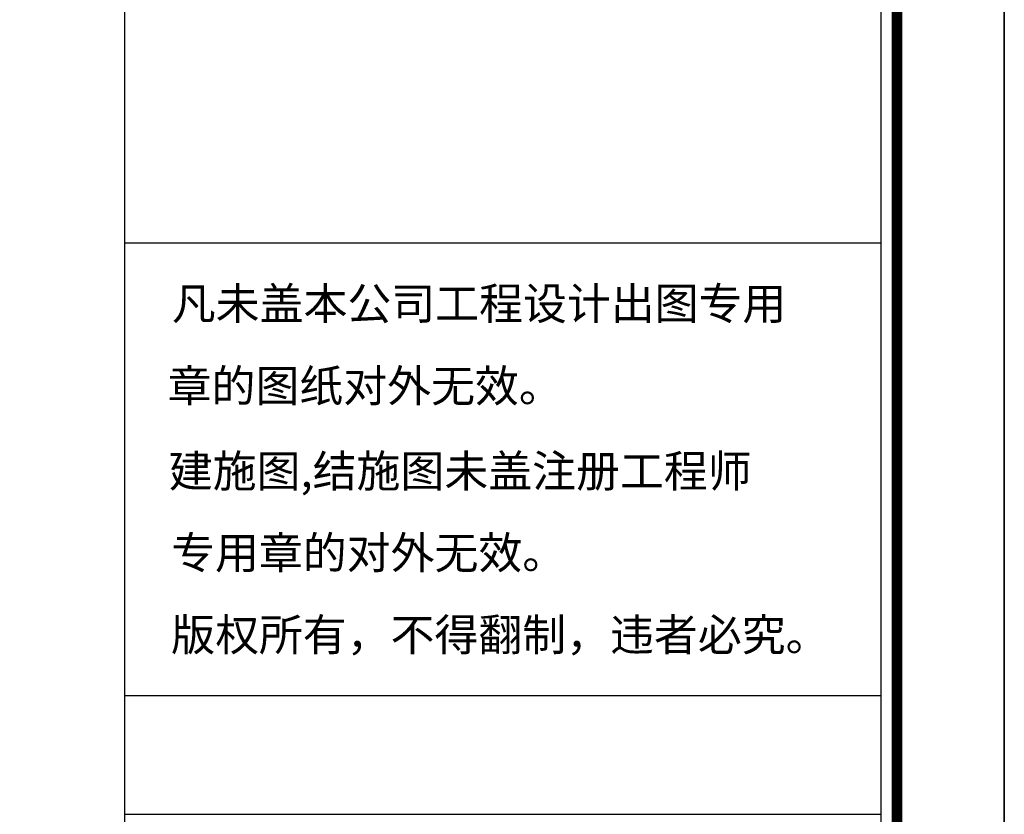
# Model space of a CAD drawing. Units: millimetres. Extents: x 3714769 to 4223690, y 414885 to 1049936.
# Drawn here: x 4205327 to 4223690, y 802644 to 817471 of the extents above; entities that cross this region are included whole.
import ezdxf

# ---------------------------------------------------------------- set-up
doc = ezdxf.new("R2010")
doc.units = ezdxf.units.MM
doc.header["$LTSCALE"] = 1000
doc.layers.add('LONGXIN图框', color=7, linetype='Continuous')
doc.layers.add('PUB_TITLE', color=4, linetype='Continuous')
doc.layers.add('yichutu', color=7, linetype='Continuous', true_color=0xffffff, plot=False)
doc.styles.add('宋体', font='txt', dxfattribs={"width": 0.7})

# ---------------------------------------------------------------- blocks, each defined once
blk = doc.blocks.new('yct-1471-594-294200-118800-200-1006.0')
at = {"layer": 'yichutu', "color": 7, "true_color": 0xffffff}
blk.add_lwpolyline([(0, 0), (0, 118800), (294200, 118800), (294200, 0)], close=True, dxfattribs=at)

msp = doc.modelspace()

# ---------------------------------------------------------------- linework, layer by layer
at = {"layer": 'LONGXIN图框', "ltscale": 3}
for p, q in [((4207290.5, 813309.1), (4221390.5, 813309.1)), ((4207290.5, 804859.9), (4221390.5, 804859.9)), ((4207290.5, 802643.5), (4221390.5, 802643.5))]:
    msp.add_line(p, q, dxfattribs=at)
msp.add_lwpolyline([(4221390.5, 865240.9), (4221390.5, 751040.9), (4207290.5, 751040.9), (4207290.5, 865240.9)], close=True, dxfattribs=at)
at = {"layer": 'PUB_TITLE', "color": 0}
msp.add_lwpolyline([(3929490.5, 748740.9), (4223690.5, 748740.9), (4223690.5, 867540.9), (3929490.5, 867540.9)], close=True, dxfattribs=at)
at = {"layer": 'PUB_TITLE', "color": 0, "const_width": 200}
msp.add_lwpolyline([(3934490.5, 750740.9), (4221690.5, 750740.9), (4221690.5, 865540.9), (3934490.5, 865540.9)], close=True, dxfattribs=at)

# ---------------------------------------------------------------- block references
at = {"layer": 'yichutu', "color": 1}
msp.add_blockref('yct-1471-594-294200-118800-200-1006.0', (3929490.5, 748740.9), dxfattribs=at)

# ---------------------------------------------------------------- texts
at = {"layer": 'LONGXIN图框', "style": '宋体'}
for s, p in [('凡未盖本公司工程设计出图专用', (4208164.8, 811874.1)), ('章的图纸对外无效。', (4208087.9, 810339)), ('建施图,结施图未盖注册工程师', (4208108, 808749.2)), ('专用章的对外无效。', (4208151.5, 807225)), ('版权所有，不得翻制，违者必究。', (4208151.5, 805693.8))]:
    msp.add_text(s, height=600, dxfattribs=at).set_placement(p)

doc.saveas('drawing.dxf')
